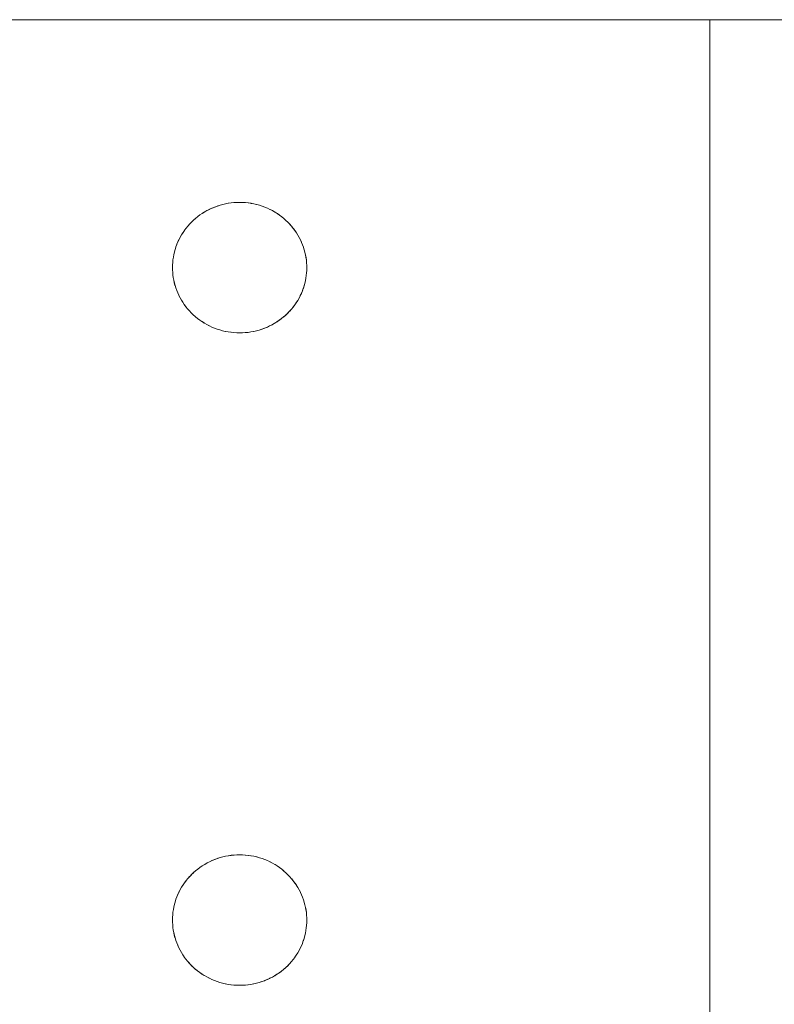
# Model space of a CAD drawing. Units: millimetres. Extents: x -3317 to 3857, y -3394 to 3534.
# Drawn here: x 20 to 76, y 789 to 862 of the extents above; entities that cross this region are included whole.
import ezdxf

# ---------------------------------------------------------------- set-up
doc = ezdxf.new("R2010")
doc.units = ezdxf.units.MM
doc.layers.add('EF-Stair-Plastic Stair', color=7, linetype='Continuous', lineweight=5)
doc.layers.add('Working-None', color=7, linetype='Continuous', lineweight=5)

# ---------------------------------------------------------------- blocks, each defined once
blk = doc.blocks.new('Group')
at = {"layer": 'EF-Stair-Plastic Stair', "color": 252, "linetype": 'Continuous', "lineweight": 5, "transparency": 33554687}
for p, q in [((-973.274, 792.151), (31.533, 792.151)), ((-198.467, 792.151), (-198.467, 221.005)), ((-235.441, 778.157), (-235.336, 778.2)), ((-235.317, 778.208), (-235.316, 778.208)), ((-235.133, 778.275), (-235.12, 778.279)), ((-237.06, 777.074), (-237.042, 777.09)), ((-238.463, 773.887), (-238.462, 773.898)), ((-228.471, 773.494), (-228.47, 773.505)), ((-231.618, 769.184), (-231.617, 769.184)), ((-231.597, 769.192), (-231.493, 769.235)), ((-235.441, 729.59), (-235.336, 729.633)), ((-235.317, 729.641), (-235.316, 729.641)), ((-235.133, 729.708), (-235.12, 729.712)), ((-237.06, 728.507), (-237.042, 728.523)), ((-238.463, 725.32), (-238.462, 725.331)), ((-228.471, 724.927), (-228.47, 724.938)), ((-231.618, 720.617), (-231.617, 720.617)), ((-231.597, 720.625), (-231.493, 720.668))]:
    blk.add_line(p, q, dxfattribs=at)
at = {"layer": 'EF-Stair-Plastic Stair', "color": 252, "linetype": 'Continuous', "lineweight": 5, "transparency": 33554687, "flags": 128}
for points in [[(-238.467, 773.696), (-238.464, 773.536), (-238.453, 773.34), (-238.434, 773.144), (-238.407, 772.949), (-238.372, 772.755), (-238.328, 772.562), (-238.277, 772.372), (-238.218, 772.184), (-238.152, 772), (-238.078, 771.818), (-237.995, 771.637), (-237.905, 771.459), (-237.806, 771.284), (-237.7, 771.112), (-237.587, 770.945), (-237.466, 770.782), (-237.339, 770.624), (-237.206, 770.472), (-237.067, 770.325), (-236.921, 770.185), (-236.768, 770.048), (-236.607, 769.917), (-236.44, 769.792), (-236.268, 769.673), (-236.091, 769.562), (-235.909, 769.458), (-235.723, 769.362), (-235.535, 769.274), (-235.341, 769.194), (-235.143, 769.121), (-234.941, 769.055), (-234.735, 768.998), (-234.527, 768.95), (-234.317, 768.91), (-234.105, 768.879), (-233.894, 768.857), (-233.683, 768.844), (-233.472, 768.839), (-233.274, 768.843), (-233.061, 768.855), (-232.848, 768.877), (-232.636, 768.907), (-232.425, 768.946), (-232.218, 768.994), (-232.014, 769.049), (-231.814, 769.112), (-231.618, 769.184), (-231.424, 769.263), (-231.234, 769.351), (-231.047, 769.446), (-230.864, 769.549), (-230.687, 769.66), (-230.515, 769.777), (-230.349, 769.9), (-230.19, 770.028), (-230.037, 770.162), (-229.891, 770.301), (-229.75, 770.447), (-229.615, 770.599), (-229.487, 770.756), (-229.365, 770.919), (-229.251, 771.085), (-229.145, 771.255), (-229.046, 771.427), (-228.955, 771.603), (-228.872, 771.78), (-228.796, 771.962), (-228.728, 772.147), (-228.667, 772.335), (-228.614, 772.525), (-228.57, 772.718), (-228.533, 772.911), (-228.504, 773.105), (-228.484, 773.299), (-228.471, 773.493), (-228.467, 773.696), (-228.47, 773.861), (-228.481, 774.056), (-228.5, 774.252), (-228.527, 774.447), (-228.563, 774.642), (-228.606, 774.834), (-228.658, 775.025), (-228.717, 775.212), (-228.783, 775.396), (-228.857, 775.578), (-228.94, 775.758), (-229.031, 775.937), (-229.129, 776.112), (-229.236, 776.283), (-229.35, 776.451), (-229.47, 776.614), (-229.597, 776.772), (-229.731, 776.924), (-229.87, 777.07), (-230.016, 777.21), (-230.17, 777.347), (-230.33, 777.478), (-230.497, 777.603), (-230.669, 777.721), (-230.847, 777.832), (-231.029, 777.936), (-231.215, 778.032), (-231.403, 778.12), (-231.597, 778.2), (-231.795, 778.273), (-231.997, 778.338), (-232.203, 778.395), (-232.411, 778.443), (-232.622, 778.482), (-232.833, 778.513), (-233.045, 778.535), (-233.255, 778.548), (-233.467, 778.553), (-233.66, 778.549), (-233.873, 778.536), (-234.086, 778.515), (-234.298, 778.485), (-234.508, 778.446), (-234.716, 778.398), (-234.92, 778.343), (-235.12, 778.279), (-235.316, 778.208), (-235.51, 778.129), (-235.7, 778.041), (-235.887, 777.945), (-236.07, 777.842), (-236.247, 777.732), (-236.419, 777.615), (-236.585, 777.492), (-236.744, 777.364), (-236.896, 777.23), (-237.043, 777.091), (-237.184, 776.944), (-237.318, 776.792), (-237.447, 776.635), (-237.568, 776.473), (-237.682, 776.307), (-237.789, 776.137), (-237.888, 775.964), (-237.978, 775.789), (-238.061, 775.611), (-238.137, 775.43), (-238.206, 775.245), (-238.266, 775.057), (-238.319, 774.866), (-238.364, 774.674), (-238.401, 774.48), (-238.429, 774.286), (-238.45, 774.092), (-238.462, 773.899), (-238.467, 773.696), (-238.464, 773.536), (-238.453, 773.34), (-238.434, 773.144), (-238.407, 772.949), (-238.372, 772.755), (-238.328, 772.562), (-238.277, 772.372), (-238.218, 772.184), (-238.152, 772), (-238.078, 771.818), (-238.075, 771.812), (-237.996, 771.637), (-237.992, 771.631), (-237.905, 771.459), (-237.903, 771.455), (-237.807, 771.283), (-237.704, 771.116), (-237.701, 771.112), (-237.593, 770.952), (-237.587, 770.944), (-237.474, 770.791), (-237.467, 770.781), (-237.346, 770.632), (-237.339, 770.624), (-237.209, 770.475), (-237.206, 770.472), (-237.209, 770.475), (-237.339, 770.624), (-237.346, 770.632), (-237.467, 770.781), (-237.474, 770.791), (-237.587, 770.944), (-237.593, 770.952), (-237.701, 771.112), (-237.704, 771.116), (-237.807, 771.283), (-237.903, 771.455), (-237.905, 771.459), (-237.992, 771.631), (-237.996, 771.637), (-238.075, 771.812), (-238.078, 771.818), (-238.151, 771.999), (-238.152, 772), (-238.218, 772.184), (-238.221, 772.191), (-238.277, 772.372), (-238.28, 772.381), (-238.329, 772.562), (-238.331, 772.571), (-238.372, 772.755), (-238.374, 772.761), (-238.408, 772.949), (-238.408, 772.951), (-238.435, 773.142), (-238.435, 773.144), (-238.453, 773.335), (-238.453, 773.34), (-238.464, 773.53), (-238.464, 773.536), (-238.467, 773.696), (-238.463, 773.887), (-238.462, 773.899), (-238.451, 774.088), (-238.45, 774.092), (-238.431, 774.283), (-238.43, 774.286), (-238.403, 774.476), (-238.402, 774.481), (-238.367, 774.665), (-238.365, 774.674), (-238.324, 774.852), (-238.32, 774.867), (-238.273, 775.038), (-238.267, 775.057), (-238.214, 775.222), (-238.206, 775.245), (-238.147, 775.407), (-238.137, 775.43), (-238.07, 775.591), (-238.061, 775.611), (-237.985, 775.777), (-237.978, 775.789), (-237.891, 775.959), (-237.888, 775.964), (-237.792, 776.134), (-237.79, 776.137), (-237.687, 776.302), (-237.683, 776.307), (-237.575, 776.466), (-237.569, 776.474), (-237.457, 776.624), (-237.447, 776.636), (-237.332, 776.777), (-237.319, 776.793), (-237.2, 776.927), (-237.184, 776.944), (-237.06, 777.074), (-237.043, 777.091), (-236.91, 777.217), (-236.896, 777.23), (-236.752, 777.357), (-236.744, 777.364), (-236.589, 777.49), (-236.585, 777.493), (-236.423, 777.613), (-236.42, 777.616), (-236.254, 777.729), (-236.248, 777.733), (-236.081, 777.837), (-236.07, 777.843), (-235.904, 777.938), (-235.887, 777.946), (-235.721, 778.032), (-235.7, 778.041), (-235.532, 778.119), (-235.51, 778.129), (-235.336, 778.2), (-235.316, 778.208), (-235.133, 778.275), (-235.12, 778.279), (-234.926, 778.341), (-234.92, 778.343), (-234.72, 778.398), (-234.716, 778.399), (-234.515, 778.446), (-234.509, 778.447), (-234.31, 778.484), (-234.298, 778.486), (-234.103, 778.514), (-234.086, 778.516), (-233.895, 778.535), (-233.873, 778.537), (-233.684, 778.548), (-233.66, 778.549), (-233.471, 778.553), (-233.467, 778.553), (-233.66, 778.549), (-233.873, 778.536), (-234.086, 778.515), (-234.298, 778.485), (-234.508, 778.446), (-234.716, 778.398), (-234.92, 778.343), (-235.12, 778.279), (-235.316, 778.208), (-235.51, 778.129), (-235.7, 778.041), (-235.887, 777.945), (-236.07, 777.842), (-236.247, 777.732), (-236.419, 777.615), (-236.585, 777.492), (-236.744, 777.364), (-236.896, 777.23), (-237.043, 777.091), (-237.184, 776.944), (-237.318, 776.792), (-237.447, 776.635), (-237.568, 776.473), (-237.682, 776.307), (-237.789, 776.137), (-237.888, 775.964), (-237.978, 775.789), (-238.061, 775.611), (-238.137, 775.43), (-238.206, 775.245), (-238.266, 775.057), (-238.319, 774.866), (-238.364, 774.674), (-238.401, 774.48), (-238.429, 774.286), (-238.45, 774.092), (-238.462, 773.899), (-238.467, 773.696), (-238.464, 773.536), (-238.464, 773.53), (-238.453, 773.34), (-238.453, 773.335), (-238.435, 773.144), (-238.435, 773.142), (-238.408, 772.951), (-238.408, 772.949), (-238.374, 772.761), (-238.372, 772.755), (-238.331, 772.571), (-238.329, 772.562), (-238.28, 772.381), (-238.277, 772.372), (-238.221, 772.191), (-238.218, 772.184), (-238.152, 772), (-238.151, 771.999)], [(-235.08, 778.292), (-234.926, 778.341), (-234.92, 778.343), (-234.72, 778.398), (-234.716, 778.399), (-234.515, 778.446), (-234.509, 778.447), (-234.31, 778.484), (-234.298, 778.486), (-234.103, 778.514), (-234.086, 778.516), (-233.895, 778.535), (-233.873, 778.537), (-233.684, 778.548)], [(-233.534, 778.551), (-233.471, 778.553), (-233.469, 778.553)], [(-233.255, 778.548), (-233.253, 778.548), (-233.045, 778.535), (-233.032, 778.534), (-232.833, 778.514), (-232.818, 778.512), (-232.622, 778.483), (-232.608, 778.481), (-232.411, 778.444), (-232.402, 778.442), (-232.203, 778.396), (-232.199, 778.395), (-231.998, 778.339), (-231.997, 778.339), (-231.799, 778.275), (-231.795, 778.273), (-231.601, 778.202), (-231.597, 778.2)], [(-233.255, 778.548), (-233.253, 778.548), (-233.045, 778.535), (-233.032, 778.534), (-232.833, 778.514), (-232.818, 778.512), (-232.622, 778.483), (-232.608, 778.481), (-232.411, 778.444), (-232.402, 778.442), (-232.203, 778.396), (-232.199, 778.395), (-231.998, 778.339), (-231.997, 778.339), (-231.799, 778.275), (-231.795, 778.273), (-231.601, 778.202), (-231.597, 778.2), (-231.795, 778.273), (-231.997, 778.338), (-232.203, 778.395), (-232.411, 778.443), (-232.622, 778.482), (-232.833, 778.513), (-233.045, 778.535), (-233.255, 778.548)], [(-236.589, 777.49), (-236.585, 777.493), (-236.423, 777.613), (-236.42, 777.616), (-236.254, 777.729), (-236.248, 777.733), (-236.081, 777.837), (-236.07, 777.843), (-235.904, 777.938), (-235.887, 777.946), (-235.721, 778.032), (-235.7, 778.041), (-235.532, 778.119), (-235.515, 778.126)], [(-231.403, 778.12), (-231.402, 778.119), (-231.403, 778.12), (-231.215, 778.032), (-231.029, 777.936), (-230.847, 777.832), (-230.669, 777.721), (-230.497, 777.603), (-230.33, 777.478), (-230.17, 777.347), (-230.016, 777.21), (-229.87, 777.07)], [(-229.87, 777.07), (-230.016, 777.21), (-230.019, 777.214), (-230.169, 777.347), (-230.172, 777.35), (-230.329, 777.478), (-230.33, 777.479), (-230.492, 777.6), (-230.496, 777.604), (-230.66, 777.716), (-230.669, 777.722), (-230.834, 777.826), (-230.847, 777.833), (-231.015, 777.929), (-231.029, 777.936), (-231.205, 778.027), (-231.215, 778.032), (-231.402, 778.119), (-231.215, 778.032), (-231.205, 778.027), (-231.029, 777.936), (-231.015, 777.929), (-230.847, 777.833), (-230.834, 777.826), (-230.669, 777.722), (-230.66, 777.716), (-230.496, 777.604), (-230.492, 777.6), (-230.33, 777.479), (-230.329, 777.478), (-230.172, 777.35), (-230.169, 777.347), (-230.019, 777.214), (-230.016, 777.21), (-229.87, 777.07), (-229.87, 777.069)], [(-238.462, 773.899), (-238.451, 774.088), (-238.45, 774.092), (-238.431, 774.283), (-238.43, 774.286), (-238.403, 774.476), (-238.402, 774.481), (-238.367, 774.665), (-238.365, 774.674), (-238.324, 774.852), (-238.32, 774.867), (-238.273, 775.038), (-238.267, 775.057), (-238.214, 775.222), (-238.206, 775.245), (-238.147, 775.407), (-238.137, 775.43), (-238.07, 775.591), (-238.061, 775.611), (-237.985, 775.777), (-237.978, 775.789), (-237.891, 775.959), (-237.888, 775.964), (-237.792, 776.134), (-237.79, 776.137), (-237.687, 776.302), (-237.683, 776.307), (-237.575, 776.466), (-237.569, 776.474), (-237.457, 776.624), (-237.447, 776.636), (-237.332, 776.777), (-237.319, 776.793), (-237.2, 776.927), (-237.184, 776.944)], [(-236.972, 777.158), (-236.91, 777.217), (-236.896, 777.23)], [(-236.826, 777.291), (-236.752, 777.357), (-236.744, 777.364)], [(-229.731, 776.924), (-229.725, 776.917), (-229.731, 776.924), (-229.597, 776.772), (-229.47, 776.614), (-229.35, 776.451), (-229.236, 776.283), (-229.129, 776.112), (-229.031, 775.937), (-228.94, 775.758), (-228.857, 775.578), (-228.859, 775.581), (-228.94, 775.759), (-228.941, 775.762), (-229.03, 775.937), (-229.03, 775.937), (-229.126, 776.109), (-229.129, 776.112), (-229.229, 776.276), (-229.235, 776.284), (-229.34, 776.44), (-229.349, 776.452), (-229.459, 776.601), (-229.47, 776.614), (-229.587, 776.76), (-229.597, 776.772), (-229.725, 776.917), (-229.597, 776.772), (-229.587, 776.76), (-229.47, 776.614), (-229.459, 776.601), (-229.349, 776.452), (-229.34, 776.44), (-229.235, 776.284), (-229.229, 776.276), (-229.129, 776.112), (-229.126, 776.109), (-229.03, 775.937), (-229.03, 775.937), (-228.941, 775.762), (-228.94, 775.759), (-228.859, 775.581), (-228.858, 775.578), (-228.783, 775.396), (-228.782, 775.394), (-228.717, 775.212), (-228.713, 775.202), (-228.717, 775.212), (-228.658, 775.025), (-228.606, 774.834), (-228.563, 774.642), (-228.527, 774.447), (-228.5, 774.252), (-228.481, 774.056), (-228.47, 773.861), (-228.467, 773.696), (-228.47, 773.505), (-228.471, 773.493), (-228.467, 773.696)], [(-228.713, 775.202), (-228.657, 775.025), (-228.653, 775.011), (-228.606, 774.834), (-228.602, 774.821), (-228.562, 774.642), (-228.56, 774.631), (-228.526, 774.447), (-228.525, 774.441), (-228.499, 774.252), (-228.499, 774.25), (-228.48, 774.057), (-228.48, 774.056), (-228.47, 773.862), (-228.47, 773.861), (-228.467, 773.696), (-228.47, 773.861), (-228.47, 773.862), (-228.48, 774.056), (-228.48, 774.057), (-228.499, 774.25), (-228.499, 774.252), (-228.525, 774.441), (-228.526, 774.447), (-228.56, 774.631), (-228.562, 774.642), (-228.602, 774.821), (-228.606, 774.834), (-228.653, 775.011), (-228.657, 775.025), (-228.713, 775.202)], [(-229.75, 770.447), (-229.734, 770.464), (-229.615, 770.599), (-229.601, 770.614), (-229.486, 770.756), (-229.476, 770.768), (-229.365, 770.918), (-229.358, 770.926), (-229.25, 771.084), (-229.247, 771.089), (-229.144, 771.254), (-229.142, 771.258), (-229.046, 771.427), (-229.042, 771.433), (-228.955, 771.603), (-228.949, 771.615), (-228.872, 771.78), (-228.955, 771.603), (-228.949, 771.615), (-228.873, 771.78), (-228.863, 771.8), (-228.796, 771.962), (-228.872, 771.78), (-228.863, 771.8), (-228.797, 771.962), (-228.787, 771.985), (-228.728, 772.147), (-228.72, 772.169), (-228.667, 772.335), (-228.661, 772.354), (-228.613, 772.525), (-228.609, 772.539), (-228.568, 772.717), (-228.566, 772.727), (-228.532, 772.911), (-228.531, 772.916), (-228.503, 773.105), (-228.503, 773.108), (-228.483, 773.299), (-228.483, 773.304), (-228.471, 773.493), (-228.484, 773.299), (-228.504, 773.105), (-228.533, 772.911), (-228.57, 772.718), (-228.614, 772.525), (-228.667, 772.335), (-228.728, 772.147), (-228.796, 771.962), (-228.787, 771.985), (-228.728, 772.147), (-228.72, 772.169), (-228.667, 772.335), (-228.661, 772.354), (-228.613, 772.525), (-228.609, 772.539), (-228.568, 772.717), (-228.566, 772.727), (-228.532, 772.911), (-228.531, 772.916), (-228.503, 773.105), (-228.503, 773.108), (-228.483, 773.299), (-228.483, 773.304), (-228.471, 773.493)], [(-238.078, 771.818), (-237.995, 771.637), (-237.905, 771.459), (-237.806, 771.284), (-237.7, 771.112), (-237.587, 770.945), (-237.466, 770.782), (-237.339, 770.624), (-237.206, 770.472)], [(-229.891, 770.301), (-229.874, 770.318), (-229.75, 770.447), (-229.734, 770.464), (-229.615, 770.599), (-229.601, 770.614), (-229.486, 770.756), (-229.476, 770.768), (-229.365, 770.918), (-229.358, 770.926), (-229.25, 771.084), (-229.247, 771.089), (-229.144, 771.254), (-229.142, 771.258), (-229.046, 771.427), (-229.042, 771.433), (-228.955, 771.603), (-229.046, 771.427), (-229.145, 771.255), (-229.251, 771.085), (-229.365, 770.919), (-229.487, 770.756), (-229.615, 770.599), (-229.75, 770.447), (-229.891, 770.301), (-229.874, 770.318)], [(-237.206, 770.472), (-237.066, 770.326), (-237.064, 770.323), (-237.067, 770.325), (-236.921, 770.185), (-236.915, 770.178), (-236.768, 770.048), (-236.762, 770.043), (-236.608, 769.916), (-236.605, 769.914), (-236.442, 769.792), (-236.441, 769.791), (-236.274, 769.676), (-236.269, 769.673), (-236.1, 769.566), (-236.091, 769.561), (-235.918, 769.463), (-235.909, 769.458), (-235.729, 769.365), (-235.723, 769.362), (-235.534, 769.274), (-235.723, 769.362), (-235.909, 769.458), (-236.091, 769.562), (-236.268, 769.673), (-236.44, 769.792), (-236.607, 769.917), (-236.768, 770.048), (-236.921, 770.185)], [(-237.064, 770.323), (-236.921, 770.185), (-237.064, 770.323)], [(-236.921, 770.185), (-236.915, 770.178), (-236.768, 770.048), (-236.762, 770.043), (-236.608, 769.916), (-236.605, 769.914), (-236.442, 769.792), (-236.441, 769.791), (-236.274, 769.676), (-236.269, 769.673), (-236.1, 769.566), (-236.091, 769.561), (-235.918, 769.463), (-235.909, 769.458), (-235.729, 769.365), (-235.723, 769.362), (-235.534, 769.274), (-235.532, 769.273), (-235.535, 769.274), (-235.341, 769.194), (-235.333, 769.19), (-235.341, 769.194), (-235.532, 769.273), (-235.341, 769.194), (-235.143, 769.121), (-234.941, 769.055), (-234.735, 768.998), (-234.527, 768.95), (-234.317, 768.91), (-234.105, 768.879), (-233.894, 768.857), (-233.683, 768.844), (-233.894, 768.857), (-233.901, 768.857), (-234.105, 768.879), (-234.116, 768.88), (-234.317, 768.909), (-234.326, 768.911), (-234.527, 768.949), (-234.532, 768.95), (-234.735, 768.997), (-234.736, 768.997), (-234.936, 769.053), (-234.941, 769.055), (-235.135, 769.117), (-235.143, 769.12), (-235.135, 769.117), (-234.941, 769.055), (-234.936, 769.053), (-234.736, 768.997), (-234.735, 768.997), (-234.532, 768.95), (-234.527, 768.949), (-234.326, 768.911), (-234.317, 768.909), (-234.116, 768.88), (-234.105, 768.879), (-233.901, 768.857), (-233.894, 768.857), (-233.683, 768.844), (-233.681, 768.844), (-233.472, 768.839), (-233.683, 768.844)], [(-231.424, 769.263), (-231.402, 769.273), (-231.233, 769.351), (-231.213, 769.36), (-231.046, 769.446), (-231.03, 769.454), (-230.864, 769.549), (-230.852, 769.555), (-230.686, 769.659), (-230.679, 769.663), (-230.514, 769.776), (-230.51, 769.778), (-230.348, 769.899), (-230.345, 769.902), (-230.19, 770.028), (-230.182, 770.034), (-230.037, 770.162), (-230.19, 770.028), (-230.349, 769.9), (-230.515, 769.777), (-230.687, 769.66), (-230.864, 769.549), (-231.047, 769.446), (-231.234, 769.351), (-231.424, 769.263)], [(-231.418, 769.266), (-231.402, 769.273), (-231.233, 769.351), (-231.213, 769.36), (-231.046, 769.446), (-231.03, 769.454), (-230.864, 769.549), (-230.852, 769.555), (-230.686, 769.659), (-230.679, 769.663), (-230.514, 769.776), (-230.51, 769.778), (-230.348, 769.899), (-230.345, 769.902)], [(-230.19, 770.028), (-230.182, 770.034), (-230.107, 770.1)], [(-230.038, 770.162), (-230.024, 770.174), (-229.891, 770.301), (-230.037, 770.162), (-230.024, 770.174), (-229.962, 770.233)], [(-233.894, 768.857), (-233.683, 768.844), (-233.681, 768.844), (-233.625, 768.843)], [(-233.274, 768.843), (-233.249, 768.844), (-233.061, 768.855), (-233.039, 768.856), (-232.848, 768.876), (-232.831, 768.878), (-232.635, 768.906), (-232.624, 768.908), (-232.425, 768.945), (-232.419, 768.946), (-232.218, 768.993), (-232.213, 768.994), (-232.014, 769.049), (-232.008, 769.05), (-231.814, 769.112), (-232.014, 769.049), (-232.218, 768.994), (-232.425, 768.946), (-232.636, 768.907), (-232.848, 768.877), (-233.061, 768.855), (-233.274, 768.843)], [(-233.249, 768.844), (-233.061, 768.855), (-233.039, 768.856), (-232.848, 768.876), (-232.831, 768.878), (-232.635, 768.906), (-232.624, 768.908), (-232.425, 768.945), (-232.419, 768.946), (-232.218, 768.993), (-232.213, 768.994), (-232.014, 769.049), (-232.008, 769.05), (-231.854, 769.1)], [(-231.814, 769.113), (-231.801, 769.117), (-231.618, 769.184), (-231.814, 769.112), (-231.801, 769.117)], [(-231.618, 769.184), (-231.424, 769.263), (-231.597, 769.192), (-231.618, 769.184)], [(-233.472, 768.839), (-233.274, 768.843), (-233.463, 768.839), (-233.472, 768.839)], [(-233.467, 768.839), (-233.463, 768.839), (-233.366, 768.841)], [(-238.467, 725.129), (-238.464, 724.969), (-238.453, 724.773), (-238.434, 724.578), (-238.407, 724.382), (-238.372, 724.188), (-238.328, 723.995), (-238.277, 723.805), (-238.218, 723.617), (-238.152, 723.433), (-238.078, 723.251), (-237.995, 723.071), (-237.905, 722.892), (-237.806, 722.717), (-237.7, 722.545), (-237.587, 722.378), (-237.466, 722.215), (-237.339, 722.057), (-237.206, 721.905), (-237.067, 721.759), (-236.921, 721.618), (-236.768, 721.481), (-236.607, 721.35), (-236.44, 721.225), (-236.268, 721.107), (-236.091, 720.995), (-235.909, 720.891), (-235.723, 720.795), (-235.535, 720.707), (-235.341, 720.627), (-235.143, 720.554), (-234.941, 720.489), (-234.735, 720.432), (-234.527, 720.383), (-234.317, 720.343), (-234.105, 720.312), (-233.894, 720.29), (-233.683, 720.277), (-233.472, 720.272), (-233.274, 720.276), (-233.061, 720.289), (-232.848, 720.31), (-232.636, 720.34), (-232.425, 720.379), (-232.218, 720.427), (-232.014, 720.482), (-231.814, 720.546), (-231.618, 720.617), (-231.424, 720.696), (-231.234, 720.784), (-231.047, 720.879), (-230.864, 720.983), (-230.687, 721.093), (-230.515, 721.21), (-230.349, 721.333), (-230.19, 721.461), (-230.037, 721.595), (-229.891, 721.734), (-229.75, 721.88), (-229.615, 722.032), (-229.487, 722.19), (-229.365, 722.352), (-229.251, 722.518), (-229.145, 722.688), (-229.046, 722.861), (-228.955, 723.036), (-228.872, 723.213), (-228.796, 723.395), (-228.728, 723.58), (-228.667, 723.768), (-228.614, 723.959), (-228.57, 724.151), (-228.533, 724.344), (-228.504, 724.538), (-228.484, 724.732), (-228.471, 724.926), (-228.467, 725.129), (-228.47, 725.294), (-228.481, 725.489), (-228.5, 725.685), (-228.527, 725.88), (-228.563, 726.075), (-228.606, 726.267), (-228.658, 726.458), (-228.717, 726.645), (-228.783, 726.829), (-228.857, 727.011), (-228.94, 727.192), (-229.031, 727.37), (-229.129, 727.545), (-229.236, 727.717), (-229.35, 727.884), (-229.47, 728.047), (-229.597, 728.205), (-229.731, 728.357), (-229.87, 728.503), (-230.016, 728.643), (-230.17, 728.78), (-230.33, 728.911), (-230.497, 729.036), (-230.669, 729.154), (-230.847, 729.265), (-231.029, 729.369), (-231.215, 729.465), (-231.403, 729.553), (-231.597, 729.633), (-231.795, 729.706), (-231.997, 729.771), (-232.203, 729.828), (-232.411, 729.876), (-232.622, 729.916), (-232.833, 729.946), (-233.045, 729.968), (-233.255, 729.981), (-233.467, 729.986), (-233.66, 729.982), (-233.873, 729.97), (-234.086, 729.948), (-234.298, 729.918), (-234.508, 729.879), (-234.716, 729.831), (-234.92, 729.776), (-235.12, 729.712), (-235.316, 729.641), (-235.51, 729.562), (-235.7, 729.474), (-235.887, 729.378), (-236.07, 729.275), (-236.247, 729.165), (-236.419, 729.048), (-236.585, 728.925), (-236.744, 728.797), (-236.896, 728.663), (-237.043, 728.524), (-237.184, 728.378), (-237.318, 728.226), (-237.447, 728.068), (-237.568, 727.906), (-237.682, 727.74), (-237.789, 727.57), (-237.888, 727.397), (-237.978, 727.222), (-238.061, 727.045), (-238.137, 726.863), (-238.206, 726.678), (-238.266, 726.49), (-238.319, 726.299), (-238.364, 726.107), (-238.401, 725.914), (-238.429, 725.719), (-238.45, 725.525), (-238.462, 725.332), (-238.467, 725.129), (-238.464, 724.969), (-238.453, 724.773), (-238.434, 724.578), (-238.407, 724.382), (-238.372, 724.188), (-238.328, 723.995), (-238.277, 723.805), (-238.218, 723.617), (-238.152, 723.433), (-238.078, 723.251), (-238.075, 723.245), (-237.996, 723.071), (-237.992, 723.064), (-237.905, 722.892), (-237.903, 722.888), (-237.807, 722.717), (-237.704, 722.549), (-237.701, 722.545), (-237.593, 722.385), (-237.587, 722.377), (-237.474, 722.224), (-237.467, 722.214), (-237.346, 722.065), (-237.339, 722.057), (-237.209, 721.908), (-237.206, 721.905), (-237.209, 721.908), (-237.339, 722.057), (-237.346, 722.065), (-237.467, 722.214), (-237.474, 722.224), (-237.587, 722.377), (-237.593, 722.385), (-237.701, 722.545), (-237.704, 722.549), (-237.807, 722.717), (-237.903, 722.888), (-237.905, 722.892), (-237.992, 723.064), (-237.996, 723.071), (-238.075, 723.245), (-238.078, 723.251), (-238.151, 723.432), (-238.152, 723.433), (-238.218, 723.617), (-238.221, 723.624), (-238.277, 723.805), (-238.28, 723.814), (-238.329, 723.995), (-238.331, 724.004), (-238.372, 724.188), (-238.374, 724.194), (-238.408, 724.382), (-238.408, 724.384), (-238.435, 724.575), (-238.435, 724.577), (-238.453, 724.768), (-238.453, 724.773), (-238.464, 724.964), (-238.464, 724.969), (-238.467, 725.129), (-238.463, 725.32), (-238.462, 725.332), (-238.451, 725.521), (-238.45, 725.526), (-238.431, 725.717), (-238.43, 725.72), (-238.403, 725.909), (-238.402, 725.914), (-238.367, 726.098), (-238.365, 726.107), (-238.324, 726.285), (-238.32, 726.3), (-238.273, 726.471), (-238.267, 726.49), (-238.214, 726.656), (-238.206, 726.678), (-238.147, 726.84), (-238.137, 726.863), (-238.07, 727.025), (-238.061, 727.045), (-237.985, 727.21), (-237.978, 727.222), (-237.891, 727.392), (-237.888, 727.398), (-237.792, 727.567), (-237.79, 727.571), (-237.687, 727.736), (-237.683, 727.741), (-237.575, 727.899), (-237.569, 727.907), (-237.457, 728.057), (-237.447, 728.069), (-237.332, 728.211), (-237.319, 728.226), (-237.2, 728.36), (-237.184, 728.378), (-237.06, 728.507), (-237.043, 728.524), (-236.91, 728.65), (-236.896, 728.663), (-236.752, 728.791), (-236.744, 728.797), (-236.589, 728.923), (-236.585, 728.926), (-236.423, 729.046), (-236.42, 729.049), (-236.254, 729.162), (-236.248, 729.166), (-236.081, 729.27), (-236.07, 729.276), (-235.904, 729.371), (-235.887, 729.379), (-235.721, 729.465), (-235.7, 729.474), (-235.532, 729.552), (-235.51, 729.562), (-235.336, 729.633), (-235.316, 729.641), (-235.133, 729.708), (-235.12, 729.712), (-234.926, 729.775), (-234.92, 729.776), (-234.72, 729.831), (-234.716, 729.832), (-234.515, 729.879), (-234.509, 729.88), (-234.31, 729.917), (-234.298, 729.919), (-234.103, 729.947), (-234.086, 729.949), (-233.895, 729.969), (-233.873, 729.97), (-233.684, 729.981), (-233.66, 729.982), (-233.471, 729.986), (-233.467, 729.986), (-233.66, 729.982), (-233.873, 729.97), (-234.086, 729.948), (-234.298, 729.918), (-234.508, 729.879), (-234.716, 729.831), (-234.92, 729.776), (-235.12, 729.712), (-235.316, 729.641), (-235.51, 729.562), (-235.7, 729.474), (-235.887, 729.378), (-236.07, 729.275), (-236.247, 729.165), (-236.419, 729.048), (-236.585, 728.925), (-236.744, 728.797), (-236.896, 728.663), (-237.043, 728.524), (-237.184, 728.378), (-237.318, 728.226), (-237.447, 728.068), (-237.568, 727.906), (-237.682, 727.74), (-237.789, 727.57), (-237.888, 727.397), (-237.978, 727.222), (-238.061, 727.045), (-238.137, 726.863), (-238.206, 726.678), (-238.266, 726.49), (-238.319, 726.299), (-238.364, 726.107), (-238.401, 725.914), (-238.429, 725.719), (-238.45, 725.525), (-238.462, 725.332), (-238.467, 725.129), (-238.464, 724.969), (-238.464, 724.964), (-238.453, 724.773), (-238.453, 724.768), (-238.435, 724.577), (-238.435, 724.575), (-238.408, 724.384), (-238.408, 724.382), (-238.374, 724.194), (-238.372, 724.188), (-238.331, 724.004), (-238.329, 723.995), (-238.28, 723.814), (-238.277, 723.805), (-238.221, 723.624), (-238.218, 723.617), (-238.152, 723.433), (-238.151, 723.432)], [(-236.589, 728.923), (-236.585, 728.926), (-236.423, 729.046), (-236.42, 729.049), (-236.254, 729.162), (-236.248, 729.166), (-236.081, 729.27), (-236.07, 729.276), (-235.904, 729.371), (-235.887, 729.379), (-235.721, 729.465), (-235.7, 729.474), (-235.532, 729.552), (-235.515, 729.559)], [(-235.08, 729.725), (-234.926, 729.775), (-234.92, 729.776), (-234.72, 729.831), (-234.716, 729.832), (-234.515, 729.879), (-234.509, 729.88), (-234.31, 729.917), (-234.298, 729.919), (-234.103, 729.947), (-234.086, 729.949), (-233.895, 729.969), (-233.873, 729.97), (-233.684, 729.981)], [(-233.534, 729.984), (-233.471, 729.986), (-233.469, 729.986)], [(-233.255, 729.981), (-233.253, 729.981), (-233.045, 729.968), (-233.032, 729.968), (-232.833, 729.947), (-232.818, 729.945), (-232.622, 729.916), (-232.608, 729.914), (-232.411, 729.877), (-232.402, 729.875), (-232.203, 729.829), (-232.199, 729.828), (-231.998, 729.772), (-231.997, 729.772), (-231.799, 729.708), (-231.795, 729.706), (-231.601, 729.635), (-231.597, 729.633)], [(-233.255, 729.981), (-233.253, 729.981), (-233.045, 729.968), (-233.032, 729.968), (-232.833, 729.947), (-232.818, 729.945), (-232.622, 729.916), (-232.608, 729.914), (-232.411, 729.877), (-232.402, 729.875), (-232.203, 729.829), (-232.199, 729.828), (-231.998, 729.772), (-231.997, 729.772), (-231.799, 729.708), (-231.795, 729.706), (-231.601, 729.635), (-231.597, 729.633), (-231.795, 729.706), (-231.997, 729.771), (-232.203, 729.828), (-232.411, 729.876), (-232.622, 729.916), (-232.833, 729.946), (-233.045, 729.968), (-233.255, 729.981)], [(-231.403, 729.553), (-231.402, 729.552), (-231.403, 729.553), (-231.215, 729.465), (-231.029, 729.369), (-230.847, 729.265), (-230.669, 729.154), (-230.497, 729.036), (-230.33, 728.911), (-230.17, 728.78), (-230.016, 728.643), (-229.87, 728.503)], [(-229.87, 728.503), (-230.016, 728.643), (-230.019, 728.647), (-230.169, 728.78), (-230.172, 728.783), (-230.329, 728.911), (-230.33, 728.912), (-230.492, 729.034), (-230.496, 729.037), (-230.66, 729.149), (-230.669, 729.155), (-230.834, 729.259), (-230.847, 729.266), (-231.015, 729.363), (-231.029, 729.369), (-231.205, 729.461), (-231.215, 729.465), (-231.402, 729.552), (-231.215, 729.465), (-231.205, 729.461), (-231.029, 729.369), (-231.015, 729.363), (-230.847, 729.266), (-230.834, 729.259), (-230.669, 729.155), (-230.66, 729.149), (-230.496, 729.037), (-230.492, 729.034), (-230.33, 728.912), (-230.329, 728.911), (-230.172, 728.783), (-230.169, 728.78), (-230.019, 728.647), (-230.016, 728.643), (-229.87, 728.503), (-229.87, 728.503)], [(-236.972, 728.591), (-236.91, 728.65), (-236.896, 728.663)], [(-236.826, 728.724), (-236.752, 728.791), (-236.744, 728.797)], [(-238.462, 725.332), (-238.451, 725.521), (-238.45, 725.526), (-238.431, 725.717), (-238.43, 725.72), (-238.403, 725.909), (-238.402, 725.914), (-238.367, 726.098), (-238.365, 726.107), (-238.324, 726.285), (-238.32, 726.3), (-238.273, 726.471), (-238.267, 726.49), (-238.214, 726.656), (-238.206, 726.678), (-238.147, 726.84), (-238.137, 726.863), (-238.07, 727.025), (-238.061, 727.044), (-237.985, 727.21), (-237.978, 727.222), (-237.891, 727.392), (-237.888, 727.398), (-237.792, 727.567), (-237.79, 727.571), (-237.687, 727.736), (-237.683, 727.741), (-237.575, 727.899), (-237.569, 727.907), (-237.457, 728.057), (-237.447, 728.069), (-237.332, 728.211), (-237.319, 728.226), (-237.2, 728.36), (-237.184, 728.378)], [(-229.731, 728.357), (-229.725, 728.35), (-229.731, 728.357), (-229.597, 728.205), (-229.47, 728.047), (-229.35, 727.884), (-229.236, 727.717), (-229.129, 727.545), (-229.031, 727.37), (-228.94, 727.192), (-228.857, 727.011), (-228.859, 727.014), (-228.94, 727.192), (-228.941, 727.195), (-229.03, 727.37), (-229.03, 727.37), (-229.126, 727.542), (-229.129, 727.545), (-229.229, 727.709), (-229.235, 727.717), (-229.34, 727.873), (-229.349, 727.885), (-229.459, 728.034), (-229.47, 728.047), (-229.587, 728.193), (-229.597, 728.205), (-229.725, 728.35), (-229.597, 728.205), (-229.587, 728.193), (-229.47, 728.047), (-229.459, 728.034), (-229.349, 727.885), (-229.34, 727.873), (-229.235, 727.717), (-229.229, 727.709), (-229.129, 727.545), (-229.126, 727.542), (-229.03, 727.37), (-229.03, 727.37), (-228.941, 727.195), (-228.94, 727.192), (-228.859, 727.014), (-228.858, 727.011), (-228.783, 726.829), (-228.782, 726.827), (-228.717, 726.645), (-228.713, 726.635), (-228.717, 726.645), (-228.658, 726.458), (-228.606, 726.267), (-228.563, 726.075), (-228.527, 725.88), (-228.5, 725.685), (-228.481, 725.489), (-228.47, 725.294), (-228.467, 725.129), (-228.47, 724.938), (-228.471, 724.926), (-228.467, 725.129), (-228.47, 725.294), (-228.47, 725.295), (-228.48, 725.489), (-228.48, 725.49), (-228.499, 725.683), (-228.499, 725.685), (-228.525, 725.874), (-228.526, 725.881), (-228.56, 726.064), (-228.562, 726.075), (-228.602, 726.254), (-228.606, 726.267), (-228.653, 726.444), (-228.657, 726.458), (-228.713, 726.635), (-228.657, 726.458), (-228.653, 726.444), (-228.606, 726.267), (-228.602, 726.254), (-228.562, 726.075), (-228.56, 726.064), (-228.526, 725.881), (-228.525, 725.874), (-228.499, 725.685), (-228.499, 725.683), (-228.48, 725.49), (-228.48, 725.489), (-228.47, 725.295), (-228.47, 725.294), (-228.467, 725.129)], [(-229.75, 721.88), (-229.734, 721.898), (-229.615, 722.032), (-229.601, 722.047), (-229.486, 722.189), (-229.476, 722.201), (-229.365, 722.351), (-229.358, 722.359), (-229.25, 722.517), (-229.247, 722.522), (-229.144, 722.687), (-229.142, 722.691), (-229.046, 722.86), (-229.042, 722.866), (-228.955, 723.036), (-228.949, 723.048), (-228.872, 723.213), (-228.955, 723.036), (-228.949, 723.048), (-228.873, 723.213), (-228.863, 723.233), (-228.796, 723.395), (-228.872, 723.213), (-228.863, 723.233), (-228.797, 723.395), (-228.787, 723.418), (-228.728, 723.58), (-228.72, 723.602), (-228.667, 723.768), (-228.661, 723.787), (-228.613, 723.958), (-228.609, 723.972), (-228.568, 724.151), (-228.566, 724.16), (-228.532, 724.344), (-228.531, 724.349), (-228.503, 724.538), (-228.503, 724.541), (-228.483, 724.732), (-228.483, 724.737), (-228.471, 724.926), (-228.484, 724.732), (-228.504, 724.538), (-228.533, 724.344), (-228.57, 724.151), (-228.614, 723.959), (-228.667, 723.768), (-228.728, 723.58), (-228.796, 723.395), (-228.787, 723.418), (-228.728, 723.58), (-228.72, 723.602), (-228.667, 723.768), (-228.661, 723.787), (-228.613, 723.958), (-228.609, 723.972), (-228.568, 724.151), (-228.566, 724.16), (-228.532, 724.344), (-228.531, 724.349), (-228.503, 724.538), (-228.503, 724.541), (-228.483, 724.732), (-228.483, 724.737), (-228.471, 724.926)], [(-238.078, 723.251), (-237.995, 723.071), (-237.905, 722.892), (-237.806, 722.717), (-237.7, 722.545), (-237.587, 722.378), (-237.466, 722.215), (-237.339, 722.057), (-237.206, 721.905)], [(-229.891, 721.735), (-229.874, 721.751), (-229.75, 721.88), (-229.734, 721.898), (-229.615, 722.032), (-229.601, 722.047), (-229.486, 722.189), (-229.476, 722.201), (-229.365, 722.351), (-229.358, 722.359), (-229.25, 722.517), (-229.247, 722.522), (-229.144, 722.687), (-229.142, 722.691), (-229.046, 722.86), (-229.042, 722.866), (-228.955, 723.036), (-229.046, 722.861), (-229.145, 722.688), (-229.251, 722.518), (-229.365, 722.352), (-229.487, 722.19), (-229.615, 722.032), (-229.75, 721.88), (-229.891, 721.734), (-229.874, 721.751)], [(-237.206, 721.905), (-237.066, 721.759), (-237.064, 721.756), (-237.067, 721.759), (-236.921, 721.618), (-236.915, 721.612), (-236.768, 721.481), (-236.762, 721.476), (-236.608, 721.349), (-236.605, 721.347), (-236.442, 721.225), (-236.441, 721.224), (-236.274, 721.109), (-236.269, 721.106), (-236.1, 721), (-236.091, 720.994), (-235.918, 720.896), (-235.909, 720.891), (-235.729, 720.798), (-235.723, 720.795), (-235.534, 720.707), (-235.723, 720.795), (-235.909, 720.891), (-236.091, 720.995), (-236.268, 721.107), (-236.44, 721.225), (-236.607, 721.35), (-236.768, 721.481), (-236.921, 721.618)], [(-237.064, 721.756), (-236.921, 721.618), (-237.064, 721.756)], [(-236.921, 721.618), (-236.915, 721.612), (-236.768, 721.481), (-236.762, 721.476), (-236.608, 721.349), (-236.605, 721.347), (-236.442, 721.225), (-236.441, 721.224), (-236.274, 721.109), (-236.269, 721.106), (-236.1, 721), (-236.091, 720.994), (-235.918, 720.896), (-235.909, 720.891), (-235.729, 720.798), (-235.723, 720.795), (-235.534, 720.707), (-235.532, 720.706), (-235.535, 720.707), (-235.341, 720.627), (-235.333, 720.623), (-235.341, 720.627), (-235.532, 720.706), (-235.341, 720.627), (-235.143, 720.554), (-234.941, 720.489), (-234.735, 720.432), (-234.527, 720.383), (-234.317, 720.343), (-234.105, 720.312), (-233.894, 720.29), (-233.683, 720.277), (-233.894, 720.29), (-233.901, 720.291), (-234.105, 720.312), (-234.116, 720.313), (-234.317, 720.342), (-234.326, 720.344), (-234.527, 720.382), (-234.532, 720.383), (-234.735, 720.43), (-234.736, 720.431), (-234.936, 720.486), (-234.941, 720.488), (-235.135, 720.55), (-235.143, 720.553), (-235.135, 720.55), (-234.941, 720.488), (-234.936, 720.486), (-234.736, 720.431), (-234.735, 720.43), (-234.532, 720.383), (-234.527, 720.382), (-234.326, 720.344), (-234.317, 720.342), (-234.116, 720.313), (-234.105, 720.312), (-233.901, 720.291), (-233.894, 720.29), (-233.683, 720.277), (-233.681, 720.277), (-233.472, 720.272), (-233.683, 720.277)], [(-231.424, 720.696), (-231.402, 720.706), (-231.233, 720.784), (-231.213, 720.793), (-231.046, 720.879), (-231.03, 720.887), (-230.864, 720.982), (-230.852, 720.988), (-230.686, 721.092), (-230.679, 721.096), (-230.514, 721.209), (-230.51, 721.212), (-230.348, 721.332), (-230.345, 721.335), (-230.19, 721.461), (-230.182, 721.467), (-230.037, 721.595), (-230.19, 721.461), (-230.349, 721.333), (-230.515, 721.21), (-230.687, 721.093), (-230.864, 720.983), (-231.047, 720.879), (-231.234, 720.784), (-231.424, 720.696)], [(-231.418, 720.699), (-231.402, 720.706), (-231.233, 720.784), (-231.213, 720.793), (-231.046, 720.879), (-231.03, 720.887), (-230.864, 720.982), (-230.852, 720.988), (-230.686, 721.092), (-230.679, 721.096), (-230.514, 721.209), (-230.51, 721.212), (-230.348, 721.332), (-230.345, 721.335)], [(-230.19, 721.461), (-230.182, 721.467), (-230.107, 721.533)], [(-230.038, 721.595), (-230.024, 721.608), (-229.891, 721.734), (-230.037, 721.595), (-230.024, 721.608), (-229.962, 721.667)], [(-233.274, 720.276), (-233.249, 720.277), (-233.061, 720.288), (-233.039, 720.29), (-232.848, 720.309), (-232.831, 720.311), (-232.635, 720.339), (-232.624, 720.341), (-232.425, 720.378), (-232.419, 720.379), (-232.218, 720.426), (-232.213, 720.427), (-232.014, 720.482), (-232.008, 720.484), (-231.814, 720.546), (-232.014, 720.482), (-232.218, 720.427), (-232.425, 720.379), (-232.636, 720.34), (-232.848, 720.31), (-233.061, 720.289), (-233.274, 720.276)], [(-233.249, 720.277), (-233.061, 720.288), (-233.039, 720.29), (-232.848, 720.309), (-232.831, 720.311), (-232.635, 720.339), (-232.624, 720.341), (-232.425, 720.378), (-232.419, 720.379), (-232.218, 720.426), (-232.213, 720.427), (-232.014, 720.482), (-232.008, 720.484), (-231.854, 720.533)], [(-231.814, 720.546), (-231.801, 720.55), (-231.618, 720.617), (-231.814, 720.546), (-231.801, 720.55)], [(-231.618, 720.617), (-231.424, 720.696), (-231.597, 720.625), (-231.618, 720.617)], [(-233.894, 720.29), (-233.683, 720.277), (-233.681, 720.277), (-233.625, 720.276)], [(-233.472, 720.272), (-233.274, 720.276), (-233.463, 720.272), (-233.472, 720.272)], [(-233.467, 720.272), (-233.463, 720.272), (-233.366, 720.274)]]:
    blk.add_lwpolyline(points, dxfattribs=at)

msp = doc.modelspace()

# ---------------------------------------------------------------- block references
at = {"layer": 'Working-None'}
msp.add_blockref('Group', (270, 70), dxfattribs=at)

doc.saveas('drawing.dxf')
